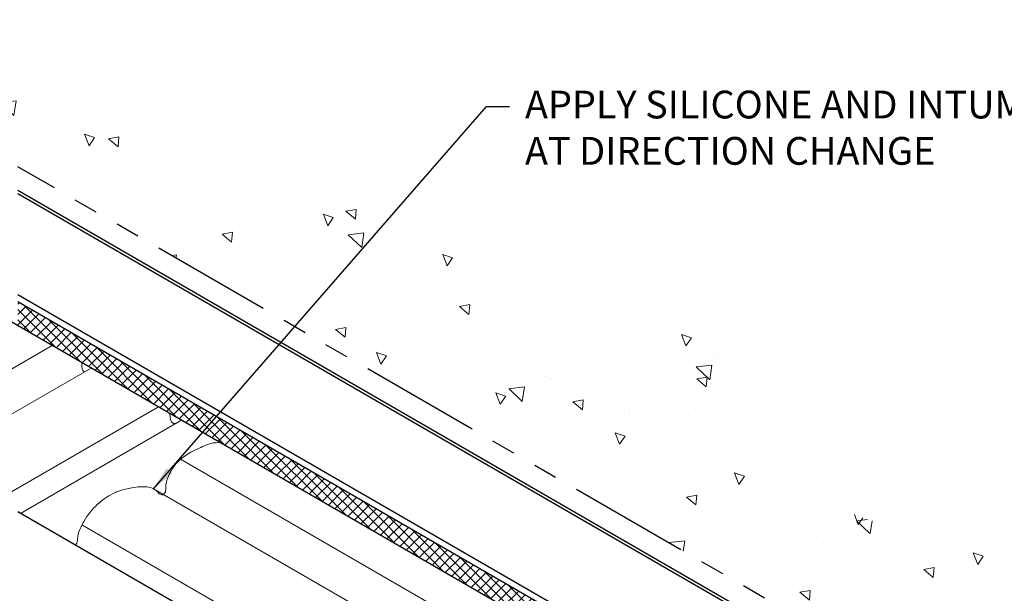
# Model space of a CAD drawing. Extents: x 40 to 2303, y 568 to 3799.
# Drawn here: x 71 to 84, y 1368 to 1375 of the extents above; entities that cross this region are included whole.
import ezdxf

# ---------------------------------------------------------------- set-up
doc = ezdxf.new("R2010")
doc.units = 0
doc.header["$LTSCALE"] = 5
doc.header["$MEASUREMENT"] = 0
doc.linetypes.add('PHANTOMX2', pattern=[5, 2.5, -0.5, 0.5, -0.5, 0.5, -0.5])
for name, color, linetype, lineweight in [('CAPPING STRIP - L', 7, 'CONTINUOUS', 25), ('CONCRETE - H', 130, 'CONTINUOUS', 9), ('CONCRETE - L', 132, 'PHANTOMX2', 30), ('CORNER BEAD - H', 50, 'CONTINUOUS', 15), ('CORNER BEAD - L', 52, 'CONTINUOUS', 25), ('SILICONE BELLOWS - L', 22, 'CONTINUOUS', 13), ('TEXT - 4', 241, 'CONTINUOUS', 25)]:
    doc.layers.add(name, color=color, linetype=linetype, lineweight=lineweight)
doc.styles.add('ROMANS', font='romans', dxfattribs={"width": 0.9})
doc.dimstyles.get("Standard").update_dxf_attribs({"dimtxt": 0.18, "dimasz": 0.18, "dimexe": 0.18, "dimexo": 0.0625, "dimgap": 0.09, "dimtad": 0, "dimtih": 1, "dimtoh": 1, "dimdec": 4, "dimzin": 0, "dimdsep": 46, "dimtxsty": 'Standard', "dimcen": 0.09, "dimadec": 0, "dimazin": 0, "dimtfac": 1, "dimtdec": 4, "dimtofl": 0, "dimtmove": 0, "dimatfit": 3, "dimfxl": 1, "dimtolj": 1, "dimtzin": 0, "dimarcsym": 0})

msp = doc.modelspace()

# ---------------------------------------------------------------- hatches: boundary and pattern name
at = {"layer": 'CONCRETE - H'}
h = msp.add_hatch(dxfattribs=at)
h.set_pattern_fill('AR-CONC', color=256, scale=0.213333, angle=90, style=0)
h.set_pattern_definition([(140, (4.6167, 4.463), (0.1338712, 1.530155), [0.16, -1.76]), (85, (4.6167, 4.463), (-1.6046766, -0.2960028), [0.128, -1.408]), (190.45144, (4.6278, 4.5905), (-1.4708053, 1.2341522), [0.135979, -1.4957698]), (136.1842, (4.19, 4.463), (0.3531078, 2.2767815), [0.24, -2.64]), (186.63564, (4.2194, 4.6528), (-2.0781197, 1.9939455), [0.2039687, -2.243656]), (81.18416, (4.19, 4.463), (-2.0781197, 1.9939455), [0.192, -2.112]), (111, (4.2967, 4.6764), (0.8589203, 1.2734017), [0.16, -1.76]), (56, (4.2967, 4.6764), (-1.5469868, 0.5190727), [0.128, -1.408]), (161.45144, (4.3682, 4.7825), (-0.6880665, 1.7924744), [0.135979, -1.4957698]), (127.5, (4.61666, 4.46303), (-0.71017355, 0.02594102), [0, -1.39093333, 0, -1.42933333, 0, -1.41333333]), (97.5, (4.61666, 4.463), (-0.84141165, 0.561215), [0, -0.81493333, 0, -1.35893333, 0, -0.53866667]), (57.5, (4.61666, 3.9873), (0.04811706, 1.1388212), [0, -0.53333333, 0, -1.664, 0, -2.208]), (47.5, (4.6167, 3.774), (-0.2135573, 1.2441305), [0, -0.6933333, 0, -1.1050667, 0, -1.568])])
edge = h.paths.add_edge_path()
edge.add_spline(control_points=[(84.988, 1365.02), (84.789, 1366.159), (86.125, 1369.217), (80.799, 1367.536), (80.574, 1372.279), (76.957, 1370.518), (76.338, 1374.291), (73.367, 1371.527), (72.75, 1375.012), (69.51, 1374.588), (68.07, 1372.245), (65.123, 1373.122), (63.702, 1370.257), (60.757, 1370.322), (60.068, 1367.513), (56.546, 1368.308), (57.114, 1365.95), (56.991, 1365.03)], knot_values=[0, 0, 0, 0, 3.100578, 6.512853, 9.659777, 12.133084, 14.30783, 16.750979, 18.627955, 21.652299, 23.66189, 26.30006, 28.73575, 31.82422, 33.359583, 36.056912, 38.587097, 38.587097, 38.587097, 38.587097], degree=3, periodic=0)
edge.add_line((56.991, 1365.03), (70.981, 1373.107))
edge.add_line((70.981, 1373.107), (84.988, 1365.02))
at = {"layer": 'CORNER BEAD - H'}
h = msp.add_hatch(dxfattribs=at)
h.set_pattern_fill('ANSI37', color=256, scale=0.75)
h.set_pattern_definition([(45, (0.01597, -0.00922), (-0.066291261, 0.066291261), []), (135, (0.01597, -0.00922), (-0.066291261, -0.066291261), [])])
edge = h.paths.add_edge_path()
edge.add_line((70.981, 1371.048), (70.981, 1371.358))
edge.add_line((70.981, 1371.358), (83.597, 1364.074))
edge.add_arc((83.541, 1363.929), 0.156, -77.0258, 69.0162, ccw=False)
edge.add_line((83.576, 1363.777), (70.981, 1371.048))

# ---------------------------------------------------------------- linework, layer by layer
at = {"layer": 'CAPPING STRIP - L'}
for p, q in [((84.746, 1364.852), (70.981, 1372.799)), ((84.685, 1364.845), (70.981, 1372.757)), ((83.588, 1364.169), (70.981, 1371.448)), ((83.597, 1364.074), (70.981, 1371.358)), ((81.153, 1362.763), (70.981, 1368.636))]:
    msp.add_line(p, q, dxfattribs=at)
at = {"layer": 'CONCRETE - L', "ltscale": 0.125}
msp.add_line((84.988, 1365.02), (70.981, 1373.107), dxfattribs=at)
at = {"layer": 'CORNER BEAD - L'}
msp.add_line((83.576, 1363.777), (70.876, 1371.109), dxfattribs=at)
at = {"layer": 'SILICONE BELLOWS - L'}
for p, q in [((58.919, 1363.571), (71.426, 1370.792)), ((59.265, 1363.186), (71.932, 1370.499)), ((60.199, 1362.72), (72.803, 1369.997)), ((71.015, 1368.616), (73.044, 1369.788)), ((73.044, 1369.788), (73.044, 1369.788)), ((83.06, 1363.561), (73.091, 1369.317)), ((82.711, 1363.178), (72.742, 1368.934)), ((81.781, 1362.71), (71.811, 1368.466))]:
    msp.add_line(p, q, dxfattribs=at)
for points, knots in [([(71.809, 1370.57), (71.811, 1370.558), (71.814, 1370.523), (71.811, 1370.478), (71.836, 1370.454), (71.844, 1370.448)], [1.0729859, 1.0729859, 1.0729859, 1.0729859, 1.1092459, 1.17484, 1.2016846, 1.2016846, 1.2016846, 1.2016846]), ([(72.95, 1369.912), (72.953, 1369.898), (72.958, 1369.861), (72.959, 1369.806), (73.024, 1369.764), (73.063, 1369.802), (73.093, 1369.824), (73.097, 1369.827)], [2.622266, 2.622266, 2.622266, 2.622266, 2.6630624, 2.7325555, 2.7763154, 2.8581313, 2.8731118, 2.8731118, 2.8731118, 2.8731118]), ([(73.452, 1369.514), (73.418, 1369.5), (73.169, 1369.395), (73.001, 1369.254), (72.891, 1369.03), (72.901, 1368.885), (72.834, 1368.835), (72.762, 1368.947), (72.565, 1368.979), (72.405, 1368.937), (72.301, 1368.91), (72.301, 1368.91), (72.301, 1368.91), (72.301, 1368.91)], [0.423926, 0.423926, 0.423926, 0.423926, 0.476823, 0.804908, 1.109246, 1.17484, 1.221569, 1.309742, 1.48105, 1.800043, 1.800043, 1.800043, 1.800076, 1.800076, 1.800076, 1.800076]), ([(73.608, 1369.532), (73.601, 1369.532), (73.545, 1369.535), (73.495, 1369.527), (73.452, 1369.514)], [0.2479948, 0.2479948, 0.2479948, 0.2479948, 0.2644732, 0.4000859, 0.4000859, 0.4000859, 0.4000859]), ([(72.301, 1368.91), (72.292, 1368.906), (72.284, 1368.903), (72.276, 1368.9), (72.267, 1368.896), (72.17, 1368.855), (72.005, 1368.744), (71.834, 1368.53), (71.754, 1368.348), (71.752, 1368.229), (71.731, 1368.208), (71.727, 1368.205)], [1.8000801, 1.8000801, 1.8000801, 1.8000801, 1.8259381, 1.8259381, 1.8259381, 1.8547339, 2.1405713, 2.4141673, 2.6630624, 2.7325555, 2.7477229, 2.7477229, 2.7477229, 2.7477229])]:
    msp.add_open_spline(points, degree=3, knots=knots, dxfattribs=at)

# ---------------------------------------------------------------- texts
at = {"layer": 'TEXT - 4', "insert": (77.554, 1374.093), "char_height": 0.36, "attachment_point": 1, "style": 'ROMANS'}
msp.add_mtext('APPLY SILICONE AND INTUMESCENT \\PAT DIRECTION CHANGE', dxfattribs=at)

# ---------------------------------------------------------------- leaders
at = {"layer": 'TEXT - 4'}
msp.add_leader([(72.742, 1368.934), (77.054, 1373.887), (77.353, 1373.887)], dimstyle='Standard', override={"dimtxt": 0.6, "dimasz": 0.31, "dimexe": 0.5, "dimexo": 1, "dimtih": 0, "dimtoh": 0, "dimdec": 2, "dimtxsty": 'ROMANS', "dimdle": 0.05, "dimtfac": 0.3, "dimtdec": 2}, dxfattribs=at)

doc.saveas('drawing.dxf')
